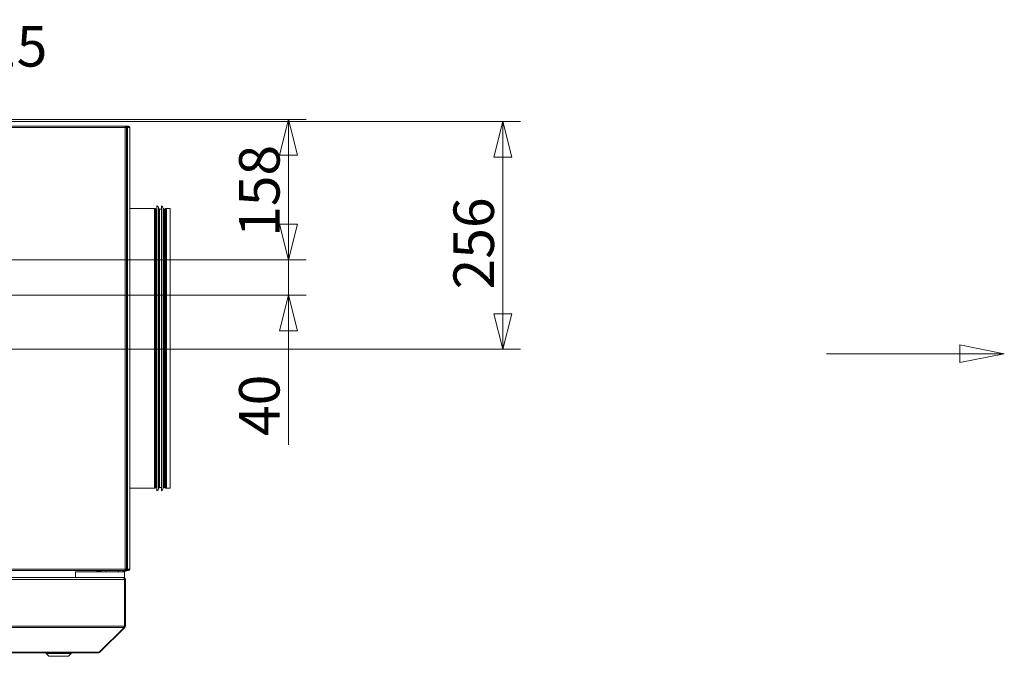
# Model space of a CAD drawing. Units: millimetres. Extents: x 164 to 8733, y -18 to 5626.
# Drawn here: x 7625 to 8733, y 3356 to 4072 of the extents above; entities that cross this region are included whole.
import ezdxf

# ---------------------------------------------------------------- set-up
doc = ezdxf.new("R2010")
doc.units = ezdxf.units.MM
doc.header["$LTSCALE"] = 20
doc.layers.add('AM - Dimension', color=9, linetype='Continuous', lineweight=5, true_color=0x808080)
doc.layers.add('AM - Drawing', color=7, linetype='Continuous', lineweight=5)
doc.styles.add('Libre Frankling 9pkt Light', font='txt.shx')
doc.dimstyles.new('AM salgstegninger', dxfattribs={"dimscale": 20, "dimtxt": 2.28, "dimasz": 2, "dimexe": 1, "dimexo": 0.5, "dimgap": 0.5, "dimtad": 1, "dimdec": 0, "dimrnd": 1e-08, "dimtxsty": 'Libre Frankling 9pkt Light', "dimblk": 'Filled-2', "dimcen": 0.09, "dimdle": 6, "dimclrd": 8, "dimclre": 8, "dimclrt": 7, "dimadec": 0, "dimazin": 2, "dimtfac": 1, "dimtdec": 0, "dimtmove": 0, "dimatfit": 3, "dimldrblk": 'Filled-2', "dimfxl": 1, "dimtolj": 1, "dimlwd": 0, "dimlwe": 0, "dimarcsym": 0})

# ---------------------------------------------------------------- blocks, each defined once
blk = doc.blocks.new('2dTransSection0')
at = {"layer": 'AM - Drawing', "linetype": 'Continuous'}
for p, q in [((436.64, 184.8), (434.14, 185.3)), ((434.14, 185.3), (434.14, 184.3)), ((426.64, 184.8), (434.14, 184.8)), ((434.14, 184.8), (436.64, 184.8)), ((434.14, 184.3), (436.64, 184.8))]:
    blk.add_line(p, q, dxfattribs=at)
at = {"layer": 'AM - Drawing', "linetype": 'Continuous', "flags": 128}
blk.add_lwpolyline([(434.14, 184.3), (436.64, 184.8), (434.14, 185.3), (434.14, 184.3)], dxfattribs=at)
at = {"layer": 'AM - Drawing'}
blk.add_solid([(434.14, 184.3), (436.64, 184.8), (434.14, 185.3), (434.14, 184.3)], dxfattribs=at)
blk = doc.blocks.new('Filled-2')
at = {"color": 0}
for p, q in [((0, 0), (-1, 0.25)), ((-1, 0.25), (-1, -0.25)), ((-1, 0), (0, 0)), ((-1, -0.25), (0, 0))]:
    blk.add_line(p, q, dxfattribs=at)
at = {"color": 0, "flags": 128}
blk.add_lwpolyline([(-1, -0.25), (0, 0), (-1, 0.25), (-1, -0.25)], dxfattribs=at)
at = {"color": 0}
blk.add_solid([(-1, -0.25), (0, 0), (-1, 0.25), (-1, -0.25)], dxfattribs=at)
blk = doc.blocks.new('*D43')
at = {"layer": 'AM - Dimension', "color": 8, "lineweight": 0, "transparency": 16777216}
for p, q in [((7562.3, 3957.2), (8188.4, 3957.2)), ((8168.4, 3741.1), (8168.4, 3917.2)), ((7300.8, 3701.1), (8188.4, 3701.1))]:
    blk.add_line(p, q, dxfattribs=at)
at = {"layer": 'Defpoints', "color": 0, "transparency": 16777216}
for p in [(7552.3, 3957.2), (8168.4, 3957.2), (7290.8, 3701.1)]:
    blk.add_point(p, dxfattribs=at)
at = {"layer": 'AM - Dimension', "color": 8, "lineweight": 0, "transparency": 16777216, "xscale": 40, "yscale": 40, "zscale": 40}
for p, rotation in [((8168.4, 3957.2), 90), ((8168.4, 3701.1), 270)]:
    blk.add_blockref('Filled-2', p, dxfattribs=dict(at, rotation=rotation))
at = {"layer": 'AM - Dimension', "color": 7, "lineweight": 5, "transparency": 16777216, "insert": (8135.6, 3768.4), "char_height": 45.6, "attachment_point": 4, "rotation": 90, "style": 'Libre Frankling 9pkt Light'}
blk.add_mtext('\\A1;256', dxfattribs=at)
blk = doc.blocks.new('*D47')
at = {"layer": 'AM - Dimension', "color": 8, "lineweight": 0, "transparency": 16777216}
for p, q in [((6544.8, 3959.5), (7947.1, 3959.5)), ((7927.1, 3919.5), (7927.1, 3841.8)), ((6820.8, 3801.8), (7947.1, 3801.8))]:
    blk.add_line(p, q, dxfattribs=at)
at = {"layer": 'Defpoints', "color": 0, "transparency": 16777216}
for p in [(6534.8, 3959.5), (6810.8, 3801.8), (7927.1, 3801.8)]:
    blk.add_point(p, dxfattribs=at)
at = {"layer": 'AM - Dimension', "color": 8, "lineweight": 0, "transparency": 16777216, "xscale": 40, "yscale": 40, "zscale": 40}
for p, rotation in [((7927.1, 3959.5), 90), ((7927.1, 3801.8), 270)]:
    blk.add_blockref('Filled-2', p, dxfattribs=dict(at, rotation=rotation))
at = {"layer": 'AM - Dimension', "color": 7, "lineweight": 5, "transparency": 16777216, "insert": (7894.3, 3827.5), "char_height": 45.6, "attachment_point": 4, "rotation": 90, "style": 'Libre Frankling 9pkt Light'}
blk.add_mtext('\\A1;158', dxfattribs=at)
blk = doc.blocks.new('*D48')
at = {"layer": 'AM - Dimension', "color": 8, "lineweight": 0, "transparency": 16777216}
for p, q in [((7927.1, 3841.8), (7927.1, 3881.8)), ((6820.8, 3801.8), (7947.1, 3801.8)), ((7927.1, 3801.8), (7927.1, 3761.8)), ((6764.2, 3761.8), (7947.1, 3761.8)), ((7927.1, 3721.8), (7927.1, 3593.4))]:
    blk.add_line(p, q, dxfattribs=at)
at = {"layer": 'Defpoints', "color": 0, "transparency": 16777216}
for p in [(6810.8, 3801.8), (6754.2, 3761.8), (7927.1, 3761.8)]:
    blk.add_point(p, dxfattribs=at)
at = {"layer": 'AM - Dimension', "color": 8, "lineweight": 0, "transparency": 16777216, "xscale": 40, "yscale": 40, "zscale": 40}
for p, rotation in [((7927.1, 3801.8), 270), ((7927.1, 3761.8), 90)]:
    blk.add_blockref('Filled-2', p, dxfattribs=dict(at, rotation=rotation))
at = {"layer": 'AM - Dimension', "color": 7, "lineweight": 5, "transparency": 16777216, "insert": (7894.3, 3603.4), "char_height": 45.6, "attachment_point": 4, "rotation": 90, "style": 'Libre Frankling 9pkt Light'}
blk.add_mtext('\\A1;40', dxfattribs=at)
blk = doc.blocks.new('*D49')
at = {"layer": 'AM - Dimension', "color": 8, "lineweight": 0, "transparency": 16777216}
for p, q in [((7353.9, 3845.4), (7439.9, 4042)), ((7439.9, 4042), (7479.9, 4042)), ((7243.7, 3593.5), (7337.9, 3808.8))]:
    blk.add_line(p, q, dxfattribs=at)
at = {"layer": 'Defpoints', "color": 0, "transparency": 16777216}
for p in [(7353.9, 3845.4), (7227.6, 3556.8)]:
    blk.add_point(p, dxfattribs=at)
at = {"layer": 'AM - Dimension', "color": 8, "lineweight": 0, "transparency": 16777216, "xscale": 40, "yscale": 40, "zscale": 40}
for p, rotation in [((7353.9, 3845.4), 66.36832656432489), ((7227.6, 3556.8), 246.3683265643249)]:
    blk.add_blockref('Filled-2', p, dxfattribs=dict(at, rotation=rotation))
at = {"layer": 'AM - Dimension', "color": 7, "lineweight": 5, "transparency": 16777216, "insert": (7489.9, 4042), "char_height": 45.6, "attachment_point": 4, "style": 'Libre Frankling 9pkt Light'}
blk.add_mtext('\\A1;∅315', dxfattribs=at)

msp = doc.modelspace()

# ---------------------------------------------------------------- linework, layer by layer
at = {"layer": 'AM - Drawing'}
for p, q in [((6502.39, 3952.03), (7743.15, 3952.03)), ((7743.15, 3950.53), (6502.39, 3950.53)), ((7746.51, 3952.03), (7743.15, 3952.03)), ((7743.15, 3952.03), (7743.15, 3950.53)), ((7743.15, 3951.28), (7746.51, 3951.28)), ((7745.75, 3951.14), (7743.15, 3951.14)), ((7743.15, 3453.53), (7743.15, 3950.53)), ((7744.45, 3950.53), (7743.15, 3950.53)), ((7744.65, 3950.53), (7744.45, 3950.53)), ((7744.65, 3453.53), (7744.65, 3950.53)), ((7746.28, 3951.14), (7745.75, 3951.14)), ((7745.96, 3950.53), (7745.96, 3950.84)), ((7745.96, 3950.84), (7746.49, 3950.84)), ((7745.96, 3950.53), (7747.41, 3950.53)), ((7745.96, 3950.53), (7745.96, 3453.53)), ((7746.49, 3950.53), (7746.49, 3950.84)), ((7746.51, 3952.03), (7747.02, 3952.03)), ((7746.51, 3952.03), (7746.51, 3951.28)), ((7747.02, 3951.28), (7746.51, 3951.28)), ((7747.02, 3951.28), (7747.02, 3952.03)), ((7747.41, 3950.53), (7747.77, 3950.53)), ((7747.77, 3950.53), (7748.52, 3950.53)), ((7748.52, 3453.53), (7748.52, 3950.53)), ((7776.17, 3859.63), (7748.52, 3859.63)), ((7776.17, 3544.63), (7776.17, 3859.63)), ((7776.92, 3859.43), (7776.92, 3544.83)), ((7778.19, 3858.7), (7776.92, 3859.43)), ((7778.19, 3545.57), (7778.19, 3858.7)), ((7778.44, 3858.63), (7778.44, 3545.63)), ((7779.04, 3858.63), (7778.44, 3858.63)), ((7779.04, 3862.63), (7779.04, 3541.63)), ((7780.98, 3859.54), (7780.98, 3544.72)), ((7781.47, 3859.13), (7781.47, 3545.13)), ((7782.04, 3859.13), (7781.47, 3859.13)), ((7782.04, 3859.13), (7782.04, 3545.13)), ((7784.04, 3858.63), (7782.04, 3858.63)), ((7784.04, 3862.63), (7784.04, 3541.63)), ((7785.98, 3859.54), (7785.98, 3544.72)), ((7786.47, 3859.13), (7786.47, 3545.13)), ((7787.04, 3859.13), (7786.47, 3859.13)), ((7787.04, 3859.13), (7787.04, 3545.13)), ((7787.64, 3858.63), (7787.04, 3858.63)), ((7787.64, 3545.63), (7787.64, 3858.63)), ((7787.89, 3858.7), (7789.16, 3859.43)), ((7787.89, 3858.7), (7787.89, 3545.57)), ((7789.16, 3544.83), (7789.16, 3859.43)), ((7789.91, 3859.63), (7789.91, 3544.63)), ((7793.77, 3859.63), (7789.91, 3859.63)), ((7793.77, 3859.63), (7793.77, 3544.63)), ((7776.17, 3544.63), (7748.52, 3544.63)), ((7778.19, 3545.57), (7776.92, 3544.83)), ((7779.04, 3545.63), (7778.44, 3545.63)), ((7782.04, 3545.13), (7781.47, 3545.13)), ((7784.04, 3545.63), (7782.04, 3545.63)), ((7787.04, 3545.13), (7786.47, 3545.13)), ((7787.64, 3545.63), (7787.04, 3545.63)), ((7787.89, 3545.57), (7789.16, 3544.83)), ((7793.77, 3544.63), (7789.91, 3544.63)), ((6502.39, 3453.53), (7743.15, 3453.53)), ((7743.15, 3452.03), (6502.39, 3452.03)), ((7687.52, 3450.53), (7687.52, 3444.03)), ((7742.52, 3450.53), (7687.52, 3450.53)), ((7711.29, 3451.31), (7711.29, 3452.03)), ((7711.29, 3451.31), (7716.29, 3451.31)), ((7711.29, 3451.31), (7711.29, 3451.06)), ((7711.29, 3451.06), (7716.29, 3451.06)), ((7716.29, 3452.03), (7716.29, 3451.31)), ((7716.29, 3451.06), (7716.29, 3451.31)), ((7721.52, 3450.53), (7721.52, 3452.03)), ((7730.77, 3451.75), (7730.77, 3452.03)), ((7735.52, 3450.53), (7735.52, 3452.03)), ((7735.92, 3450.53), (7735.92, 3452.03)), ((7740.86, 3452.03), (7741.09, 3451.63)), ((7741.52, 3451.38), (7744.02, 3451.38)), ((7742.52, 3450.53), (7742.52, 3443.76)), ((7743.15, 3453.53), (7743.15, 3452.03)), ((7743.15, 3453.53), (7744.45, 3453.53)), ((7743.15, 3452.92), (7745.75, 3452.92)), ((7746.51, 3452.78), (7743.15, 3452.78)), ((7743.15, 3452.03), (7746.51, 3452.03)), ((7744.45, 3453.53), (7744.65, 3453.53)), ((7744.46, 3451.63), (7744.69, 3452.03)), ((7745.12, 3452.78), (7745.2, 3452.92)), ((7745.75, 3452.92), (7746.28, 3452.92)), ((7747.41, 3453.53), (7745.96, 3453.53)), ((7745.96, 3453.53), (7745.96, 3453.22)), ((7746.49, 3453.22), (7745.96, 3453.22)), ((7746.49, 3453.53), (7746.49, 3453.22)), ((7746.51, 3452.78), (7747.02, 3452.78)), ((7746.51, 3452.78), (7746.51, 3452.03)), ((7747.02, 3452.03), (7746.51, 3452.03)), ((7747.02, 3452.03), (7747.02, 3452.78)), ((7747.77, 3453.53), (7747.41, 3453.53)), ((7748.52, 3453.53), (7747.77, 3453.53)), ((6517.06, 3442.03), (7742.38, 3442.03)), ((6518.06, 3444.03), (7741.38, 3444.03)), ((7741.52, 3444.03), (7741.38, 3444.03)), ((7741.52, 3444.03), (7741.52, 3444.01)), ((7742.38, 3389.53), (7742.38, 3442.03)), ((7742.52, 3442.03), (7742.52, 3389.53)), ((7743.52, 3442.03), (7742.52, 3442.03)), ((7743.52, 3389.53), (7743.52, 3442.03)), ((7742.52, 3395.53), (7742.38, 3395.53)), ((7742.38, 3395.39), (7742.52, 3395.53)), ((6517.06, 3389.53), (7742.38, 3389.53)), ((6517.36, 3388.12), (7742.09, 3388.12)), ((7714.09, 3360.12), (7742.09, 3388.12)), ((7714.94, 3360.12), (7742.94, 3388.12)), ((7742.94, 3388.12), (7742.3, 3388.75)), ((7743.52, 3389.53), (7742.52, 3389.53)), ((6545.92, 3360.12), (7713.52, 3360.12)), ((6545.92, 3359.53), (7713.52, 3359.53)), ((7654.52, 3358.53), (7654.52, 3359.53)), ((7682.52, 3358.53), (7654.52, 3358.53)), ((7657.52, 3355.53), (7654.52, 3358.53)), ((7679.52, 3355.53), (7682.52, 3358.53)), ((7682.52, 3358.53), (7682.52, 3359.53)), ((7713.52, 3360.12), (7714.09, 3360.12)), ((7713.52, 3360.12), (7713.52, 3359.53)), ((7714.94, 3360.12), (7714.51, 3360.54)), ((7679.52, 3355.53), (7657.52, 3355.53))]:
    msp.add_line(p, q, dxfattribs=at)
for centre, radius, start, end in [((7747.02, 3950.53), 1.5, 0, 90), ((7747.02, 3950.53), 0.75, 0, 90), ((7776.17, 3858.13), 1.5, 60, 90), ((7778.44, 3859.13), 0.5, 240, 270), ((7776.07, 3858.61), 5, 10.68984, 53.51781), ((7781.47, 3859.63), 0.5, 190.68984, 270), ((7781.07, 3858.61), 5, 10.68984, 53.51781), ((7786.47, 3859.63), 0.5, 190.68984, 270), ((7787.64, 3859.13), 0.5, 270, 300), ((7789.91, 3858.13), 1.5, 90, 120), ((7776.17, 3546.13), 1.5, 270, 300), ((7778.44, 3545.13), 0.5, 90, 120), ((7776.07, 3545.65), 5, 306.48219, 349.31016), ((7781.47, 3544.63), 0.5, 90, 169.31016), ((7781.07, 3545.65), 5, 306.48219, 349.31016), ((7786.47, 3544.63), 0.5, 90, 169.31016), ((7787.64, 3545.13), 0.5, 60, 90), ((7789.91, 3546.13), 1.5, 240, 270), ((7741.52, 3451.88), 0.5, 210, 270), ((7744.02, 3451.88), 0.5, 270, 330), ((7742.77, 3456.53), 4, 290.36413, 295.55858), ((7747.02, 3453.53), 1.5, 270, 0), ((7747.02, 3453.53), 0.75, 270, 0), ((7741.52, 3442.03), 1, 0, 35.32625), ((7741.52, 3389.53), 1, 324.67375, 0), ((7713.52, 3361.53), 2, 270, 315)]:
    msp.add_arc(centre, radius, start, end, dxfattribs=at)
for centre, major_axis, start_param, end_param in [((7745.75, 3950.84), (0, 0.3), 4.712389, 6.2831853), ((7746.28, 3950.84), (0, 0.3), 4.712389, 6.2831853), ((7745.75, 3453.22), (0, -0.3), 0, 1.5707963), ((7746.28, 3453.22), (0, -0.3), 0, 1.5707963)]:
    msp.add_ellipse(centre, major_axis=major_axis, ratio=0.7071068, start_param=start_param, end_param=end_param, dxfattribs=at)
for points in [[(7742.38, 3442.03), (7742.38, 3442.78), (7742.15, 3443.51), (7741.82, 3443.83), (7741.68, 3443.96), (7741.53, 3444.03), (7741.38, 3444.03)], [(7743.52, 3442.03), (7743.52, 3442.78), (7743.07, 3443.51), (7742.4, 3443.83), (7742.12, 3443.96), (7741.82, 3444.03), (7741.52, 3444.03)]]:
    msp.add_open_spline(points, degree=3, knots=[0, 0, 0, 0, 1.1192119, 1.1192119, 1.1192119, 1.5707963, 1.5707963, 1.5707963, 1.5707963], dxfattribs=at)
for points in [[(7742.09, 3388.12), (7742.27, 3388.49), (7742.38, 3389.01), (7742.38, 3389.53)], [(7742.94, 3388.12), (7743.31, 3388.49), (7743.52, 3389.01), (7743.52, 3389.53)]]:
    msp.add_open_spline(points, degree=3, dxfattribs=at)

# ---------------------------------------------------------------- block references
at = {"layer": 'AM - Drawing', "xscale": 20, "yscale": 20, "zscale": 20}
msp.add_blockref('2dTransSection0', (0, 0), dxfattribs=at)

# ---------------------------------------------------------------- dimensions: what is measured, and where the dimension line sits
at = {"layer": 'AM - Dimension', "color": 8, "lineweight": 5, "true_color": 0x808080}
dim = msp.add_diameter_dim_2p(p1=(7227.64, 3556.84), p2=(7353.91, 3845.42), dimstyle='AM salgstegninger', override={"dimgap": 0.5, "dimtad": 0, "dimtih": 1, "dimtoh": 1, "dimdec": 0, "dimlfac": 1, "dimtol": 0, "dimlim": 0, "dimtp": 0, "dimtm": 0, "dimtdec": 0, "dimatfit": 2}, dxfattribs=at)
dim.commit()
dim.dimension.update_dxf_attribs({"geometry": '*D49', "text_midpoint": (7565.93, 4042.03), "dimtype": 163})
for base, p1, p2, override, picture, middle in [((7927.1, 3801.83), (6534.77, 3959.53), (6810.83, 3801.83), {"dimgap": 0.5, "dimdec": 0, "dimtol": 0, "dimlim": 0, "dimtp": 0, "dimtm": 0, "dimtdec": 0, "dimtofl": 0, "dimatfit": 1}, '*D47', (7927.1, 3880.68)), ((8168.35, 3957.18), (7290.77, 3701.13), (7552.27, 3957.18), {"dimgap": 0.5, "dimdec": 0, "dimtol": 0, "dimlim": 0, "dimtp": 0, "dimtm": 0, "dimtdec": 0, "dimtofl": 0, "dimatfit": 1}, '*D43', (8168.35, 3829.16)), ((7927.1, 3761.83), (6810.83, 3801.83), (6754.17, 3761.83), {"dimgap": 0.5, "dimdec": 0, "dimtol": 0, "dimlim": 0, "dimtp": 0, "dimtm": 0, "dimtdec": 0, "dimtofl": 1, "dimatfit": 1}, '*D48', (7927.1, 3637.63))]:
    dim = msp.add_linear_dim(base=base, p1=p1, p2=p2, angle=90, dimstyle='AM salgstegninger', override=override, dxfattribs=at)
    dim.commit()
    dim.dimension.update_dxf_attribs({"geometry": picture, "text_midpoint": middle, "dimtype": 160})

doc.saveas('drawing.dxf')
